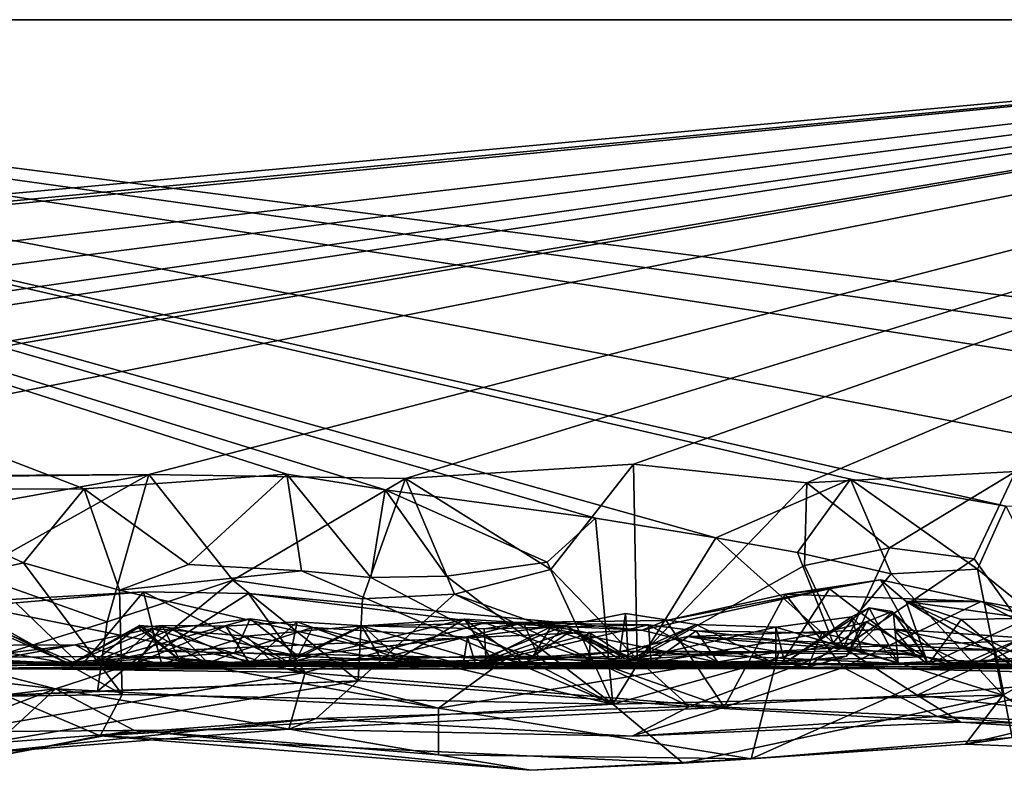
# Model space of a CAD drawing. Extents: x -48 to 48, y -0.1 to 0.4.
# Drawn here: x -35.4 to -34.9, y -0.1 to 0.4 of the extents above; entities that cross this region are included whole.
import ezdxf

# ---------------------------------------------------------------- set-up
doc = ezdxf.new("R2010")
doc.units = 0

msp = doc.modelspace()

# ---------------------------------------------------------------- linework, layer by layer
for points in [[(-36.09269, 0.35863, -0.6875), (-39.59392, 0.35863, -0.68748), (-24.04027, 0.35863, -0.23292)], [(-38.41987, 0.35863, 0.6875), (-24.04027, 0.35863, -0.23292), (-39.59392, 0.35863, -0.68748)], [(-38.41987, 0.35863, 0.6875), (-37.1981, 0.09526, 0.68632), (-34.34256, 0.35863, 0.68749)], [(-34.34256, 0.35863, 0.68749), (-24.04027, 0.35863, -0.23292), (-38.41987, 0.35863, 0.6875)], [(-34.34256, 0.35863, 0.68749), (-37.1981, 0.09526, 0.68632), (-37.07613, 0.0956, 0.68823)], [(-34.34256, 0.35863, 0.68749), (-37.07613, 0.0956, 0.68823), (-36.95198, 0.10315, 0.68802)], [(-36.95198, 0.10315, 0.68802), (-36.57531, 0.09614, 0.68818), (-34.34256, 0.35863, 0.68749)], [(-34.34256, 0.35863, 0.68749), (-36.57531, 0.09614, 0.68818), (-36.35012, 0.09752, 0.68603)], [(-34.34256, 0.35863, 0.68749), (-36.35012, 0.09752, 0.68603), (-36.20158, 0.09137, 0.6878)], [(-34.34256, 0.35863, 0.68749), (-36.20158, 0.09137, 0.6878), (-36.07644, 0.09639, 0.68819)], [(-36.09269, 0.35863, -0.6875), (-35.27213, 0.09594, -0.68801), (-35.38908, 0.08748, -0.68776)], [(-36.09269, 0.35863, -0.6875), (-35.21518, 0.08696, -0.69047), (-35.27213, 0.09594, -0.68801)], [(-36.09269, 0.35863, -0.6875), (-34.25423, 0.10231, -0.68868), (-34.45938, 0.10688, -0.68956)], [(-32.01844, 0.35863, -0.68745), (-34.07429, 0.09825, -0.69031), (-36.09269, 0.35863, -0.6875)], [(-36.09269, 0.35863, -0.6875), (-35.38908, 0.08748, -0.68776), (-35.5158, 0.08739, -0.69037)], [(-35.09369, 0.07052, -0.68996), (-35.21518, 0.08696, -0.69047), (-36.09269, 0.35863, -0.6875)], [(-36.09269, 0.35863, -0.6875), (-35.02421, 0.05928, -0.69038), (-35.09369, 0.07052, -0.68996)], [(-36.09269, 0.35863, -0.6875), (-34.94656, 0.09308, -0.68736), (-35.02421, 0.05928, -0.69038)], [(-34.94656, 0.09308, -0.68736), (-36.09269, 0.35863, -0.6875), (-34.85675, 0.07752, -0.68918)], [(-34.85675, 0.07752, -0.68918), (-36.09269, 0.35863, -0.6875), (-34.60448, 0.07207, -0.69029)], [(-36.09269, 0.35863, -0.6875), (-34.45938, 0.10688, -0.68956), (-34.60448, 0.07207, -0.69029)], [(-36.09269, 0.35863, -0.6875), (-34.07429, 0.09825, -0.69031), (-34.25423, 0.10231, -0.68868)], [(-24.04027, 0.35863, -0.23292), (-32.01844, 0.35863, -0.68745), (-36.09269, 0.35863, -0.6875)], [(-34.34256, 0.35863, 0.68749), (-36.07644, 0.09639, 0.68819), (-35.94964, 0.08479, 0.69124)], [(-34.34256, 0.35863, 0.68749), (-35.94964, 0.08479, 0.69124), (-35.86121, 0.09643, 0.6891)], [(-34.34256, 0.35863, 0.68749), (-35.86121, 0.09643, 0.6891), (-35.67726, 0.09383, 0.68814)], [(-35.35184, 0.09593, 0.68657), (-34.34256, 0.35863, 0.68749), (-35.67726, 0.09383, 0.68814)], [(-34.34256, 0.35863, 0.68749), (-35.35184, 0.09593, 0.68657), (-35.20351, 0.0935, 0.68721)], [(-35.20351, 0.0935, 0.68721), (-35.07178, 0.1019, 0.68735), (-34.34256, 0.35863, 0.68749)], [(-34.34256, 0.35863, 0.68749), (-35.07178, 0.1019, 0.68735), (-34.97163, 0.09101, 0.6903)], [(-34.34256, 0.35863, 0.68749), (-34.97163, 0.09101, 0.6903), (-34.85112, 0.09759, 0.68924)], [(-35.07178, 0.1019, 0.68735), (-35.20351, 0.0935, 0.68721), (-35.11955, 0.041, 0.70013)], [(-35.11955, 0.041, 0.70013), (-35.06972, -0.01086, 0.68684), (-35.07178, 0.1019, 0.68735)], [(-34.97163, 0.09101, 0.6903), (-35.07178, 0.1019, 0.68735), (-35.06972, -0.01086, 0.68684)], [(-34.97163, 0.09101, 0.6903), (-34.924, 0.05343, 0.68905), (-34.85112, 0.09759, 0.68924)], [(-34.87498, 0.04721, 0.69932), (-34.85112, 0.09759, 0.68924), (-34.924, 0.05343, 0.68905)], [(-34.85112, 0.09759, 0.68924), (-34.87498, 0.04721, 0.69932), (-34.84137, 0.00005, 0.69362)], [(-35.35184, 0.09593, 0.68657), (-35.67726, 0.09383, 0.68814), (-35.57682, 0.09339, 0.68855)], [(-35.35184, 0.09593, 0.68657), (-35.57682, 0.09339, 0.68855), (-35.4968, 0.06967, 0.69091)], [(-35.45419, 0.03854, 0.70309), (-35.35184, 0.09593, 0.68657), (-35.4968, 0.06967, 0.69091)], [(-35.35184, 0.09593, 0.68657), (-35.45419, 0.03854, 0.70309), (-35.3758, 0.01079, 0.69063)], [(-35.38908, 0.08748, -0.68776), (-35.27213, 0.09594, -0.68801), (-35.32888, 0.04383, -0.70065)], [(-35.35184, 0.09593, 0.68657), (-35.3758, 0.01079, 0.69063), (-35.30323, 0.03472, 0.70207)], [(-35.35184, 0.09593, 0.68657), (-35.30323, 0.03472, 0.70207), (-35.20351, 0.0935, 0.68721)], [(-35.27213, 0.09594, -0.68801), (-35.26369, 0.04026, -0.69893), (-35.32888, 0.04383, -0.70065)], [(-35.20351, 0.0935, 0.68721), (-35.30323, 0.03472, 0.70207), (-35.22834, 0.02398, 0.6909)], [(-35.2236, 0.03637, -0.68871), (-35.26369, 0.04026, -0.69893), (-35.27213, 0.09594, -0.68801)], [(-35.27213, 0.09594, -0.68801), (-35.21518, 0.08696, -0.69047), (-35.2236, 0.03637, -0.68871)], [(-35.22834, 0.02398, 0.6909), (-35.17527, 0.02665, 0.70014), (-35.20351, 0.0935, 0.68721)], [(-35.20351, 0.0935, 0.68721), (-35.17527, 0.02665, 0.70014), (-35.11955, 0.041, 0.70013)], [(-34.97306, 0.04319, 0.69991), (-34.97163, 0.09101, 0.6903), (-35.06972, -0.01086, 0.68684)], [(-35.02421, 0.05928, -0.69038), (-34.94656, 0.09308, -0.68736), (-34.97717, 0.05087, -0.70004)], [(-34.94656, 0.09308, -0.68736), (-34.92305, 0.03841, -0.68864), (-34.97717, 0.05087, -0.70004)], [(-34.924, 0.05343, 0.68905), (-34.97163, 0.09101, 0.6903), (-34.97306, 0.04319, 0.69991)], [(-34.94656, 0.09308, -0.68736), (-34.87311, 0.04123, -0.70188), (-34.92305, 0.03841, -0.68864)], [(-34.94656, 0.09308, -0.68736), (-34.85675, 0.07752, -0.68918), (-34.87311, 0.04123, -0.70188)], [(-35.5158, 0.08739, -0.69037), (-35.38908, 0.08748, -0.68776), (-35.42408, 0.04479, -0.7014)], [(-35.48139, 0.03209, -0.69683), (-35.5158, 0.08739, -0.69037), (-35.42408, 0.04479, -0.7014)], [(-35.38908, 0.08748, -0.68776), (-35.36872, 0.02901, -0.68928), (-35.42408, 0.04479, -0.7014)], [(-35.38908, 0.08748, -0.68776), (-35.32888, 0.04383, -0.70065), (-35.36872, 0.02901, -0.68928)], [(-35.21518, 0.08696, -0.69047), (-35.17986, 0.03712, -0.69818), (-35.2236, 0.03637, -0.68871)], [(-35.09369, 0.07052, -0.68996), (-35.1217, 0.0452, -0.70115), (-35.21518, 0.08696, -0.69047)], [(-35.17986, 0.03712, -0.69818), (-35.21518, 0.08696, -0.69047), (-35.1217, 0.0452, -0.70115)], [(-34.87311, 0.04123, -0.70188), (-34.85675, 0.07752, -0.68918), (-34.81402, -0.00654, -0.6967)], [(-35.09369, 0.07052, -0.68996), (-35.08377, -0.03676, -0.6883), (-35.1217, 0.0452, -0.70115)], [(-35.02421, 0.05928, -0.69038), (-35.08377, -0.03676, -0.6883), (-35.09369, 0.07052, -0.68996)], [(-35.02421, 0.05928, -0.69038), (-34.95657, -0.00135, -0.68968), (-35.08377, -0.03676, -0.6883)], [(-34.97717, 0.05087, -0.70004), (-34.95657, -0.00135, -0.68968), (-35.02421, 0.05928, -0.69038)], [(-34.95049, -0.00414, 0.68905), (-34.924, 0.05343, 0.68905), (-34.97306, 0.04319, 0.69991)], [(-34.95049, -0.00414, 0.68905), (-34.87498, 0.04721, 0.69932), (-34.924, 0.05343, 0.68905)], [(-34.97717, 0.05087, -0.70004), (-34.92305, 0.03841, -0.68864), (-34.95657, -0.00135, -0.68968)], [(-34.87498, 0.04721, 0.69932), (-34.95049, -0.00414, 0.68905), (-34.84137, 0.00005, 0.69362)], [(-35.42408, 0.04479, -0.7014), (-35.36721, -0.03126, -0.6863), (-35.48139, 0.03209, -0.69683)], [(-35.42408, 0.04479, -0.7014), (-35.36872, 0.02901, -0.68928), (-35.36721, -0.03126, -0.6863)], [(-35.26369, 0.04026, -0.69893), (-35.36872, 0.02901, -0.68928), (-35.32888, 0.04383, -0.70065)], [(-35.26369, 0.04026, -0.69893), (-35.08377, -0.03676, -0.6883), (-35.36872, 0.02901, -0.68928)], [(-35.2236, 0.03637, -0.68871), (-35.08377, -0.03676, -0.6883), (-35.26369, 0.04026, -0.69893)], [(-35.17986, 0.03712, -0.69818), (-35.1217, 0.0452, -0.70115), (-35.08377, -0.03676, -0.6883)], [(-35.06972, -0.01086, 0.68684), (-35.11955, 0.041, 0.70013), (-35.17527, 0.02665, 0.70014)], [(-34.97306, 0.04319, 0.69991), (-35.06972, -0.01086, 0.68684), (-34.95049, -0.00414, 0.68905)], [(-34.85856, -0.03165, -0.68411), (-34.92305, 0.03841, -0.68864), (-34.87311, 0.04123, -0.70188)], [(-34.85856, -0.03165, -0.68411), (-34.87311, 0.04123, -0.70188), (-34.81402, -0.00654, -0.6967)], [(-35.45419, 0.03854, 0.70309), (-35.52457, -0.0355, 0.68811), (-35.3758, 0.01079, 0.69063)], [(-35.3758, 0.01079, 0.69063), (-35.38139, -0.02941, 0.68493), (-35.30323, 0.03472, 0.70207)], [(-35.30323, 0.03472, 0.70207), (-35.38139, -0.02941, 0.68493), (-35.23086, -0.0234, 0.68356)], [(-35.30323, 0.03472, 0.70207), (-35.23086, -0.0234, 0.68356), (-35.22834, 0.02398, 0.6909)], [(-35.2236, 0.03637, -0.68871), (-35.17986, 0.03712, -0.69818), (-35.08377, -0.03676, -0.6883)], [(-34.98417, 0.02662, 0.50239), (-34.9291, 0.03493, 0.46708), (-34.87098, 0.02245, 0.48958)], [(-34.98417, 0.02662, 0.50239), (-34.95858, 0.02983, 0.47923), (-34.9291, 0.03493, 0.46708)], [(-34.95858, 0.02983, 0.47923), (-34.90155, -0.01398, 0.38488), (-34.9291, 0.03493, 0.46708)], [(-34.92305, 0.03841, -0.68864), (-34.85856, -0.03165, -0.68411), (-34.95657, -0.00135, -0.68968)], [(-34.9291, 0.03493, 0.46708), (-34.90155, -0.01398, 0.38488), (-34.91426, 0.02248, 0.44777)], [(-34.9291, 0.03493, 0.46708), (-34.91426, 0.02248, 0.44777), (-34.87098, 0.02245, 0.48958)], [(-35.48139, 0.03209, -0.69683), (-35.36721, -0.03126, -0.6863), (-35.43358, -0.03226, -0.68826)], [(-35.36872, 0.02901, -0.68928), (-35.08377, -0.03676, -0.6883), (-35.36721, -0.03126, -0.6863)], [(-34.95858, 0.02983, 0.47923), (-35.06693, 0.00595, 0.48862), (-34.98669, -0.01375, 0.44939)], [(-34.95858, 0.02983, 0.47923), (-35.05298, 0.01144, 0.50596), (-35.06693, 0.00595, 0.48862)], [(-34.95858, 0.02983, 0.47923), (-34.98417, 0.02662, 0.50239), (-35.05298, 0.01144, 0.50596)], [(-34.90155, -0.01398, 0.38488), (-34.95858, 0.02983, 0.47923), (-34.98669, -0.01375, 0.44939)], [(-35.46197, 0.02185, 0.50848), (-35.35478, 0.02802, 0.50707), (-35.26149, -0.01863, 0.54434)], [(-35.46197, 0.02185, 0.50848), (-35.42866, 0.02163, 0.47428), (-35.35478, 0.02802, 0.50707)], [(-35.39078, -0.01467, 0.44091), (-35.35478, 0.02802, 0.50707), (-35.42866, 0.02163, 0.47428)], [(-35.34648, -0.0062, 0.47122), (-35.35478, 0.02802, 0.50707), (-35.39078, -0.01467, 0.44091)], [(-35.26149, -0.01863, 0.54434), (-35.35478, 0.02802, 0.50707), (-35.29429, 0.02718, 0.50776)], [(-35.35478, 0.02802, 0.50707), (-35.34648, -0.0062, 0.47122), (-35.29429, 0.02718, 0.50776)], [(-35.29429, 0.02718, 0.50776), (-35.34648, -0.0062, 0.47122), (-35.06693, 0.00595, 0.48862)], [(-35.26149, -0.01863, 0.54434), (-35.29429, 0.02718, 0.50776), (-35.15762, 0.01011, 0.50679)], [(-35.15762, 0.01011, 0.50679), (-35.29429, 0.02718, 0.50776), (-35.06693, 0.00595, 0.48862)], [(-35.17527, 0.02665, 0.70014), (-35.23086, -0.0234, 0.68356), (-35.03949, -0.03826, 0.67788)], [(-35.17527, 0.02665, 0.70014), (-35.22834, 0.02398, 0.6909), (-35.23086, -0.0234, 0.68356)], [(-35.06972, -0.01086, 0.68684), (-35.17527, 0.02665, 0.70014), (-35.03949, -0.03826, 0.67788)], [(-35.01949, -0.03854, 0.55059), (-35.05298, 0.01144, 0.50596), (-34.98417, 0.02662, 0.50239)], [(-34.9507, -0.01567, 0.53175), (-35.01949, -0.03854, 0.55059), (-34.98417, 0.02662, 0.50239)], [(-34.9507, -0.01567, 0.53175), (-34.98417, 0.02662, 0.50239), (-34.87098, 0.02245, 0.48958)], [(-35.52843, -0.01488, 0.53146), (-35.46197, 0.02185, 0.50848), (-35.26149, -0.01863, 0.54434)], [(-35.42866, 0.02163, 0.47428), (-35.46011, 0.01535, 0.43231), (-35.39078, -0.01467, 0.44091)], [(-34.98436, -0.0129, 0.16359), (-34.93573, 0.01878, 0.11717), (-34.94587, 0.01366, 0.17536)], [(-34.98436, -0.0129, 0.16359), (-34.94874, -0.00904, 0.01771), (-34.93573, 0.01878, 0.11717)], [(-34.79049, -0.01956, 0.52974), (-34.9507, -0.01567, 0.53175), (-34.87098, 0.02245, 0.48958)], [(-34.93573, 0.01878, 0.11717), (-34.94874, -0.00904, 0.01771), (-34.9225, 0.01674, 0.02497)], [(-34.91899, -0.01319, 0.18945), (-34.94587, 0.01366, 0.17536), (-34.93573, 0.01878, 0.11717)], [(-34.92173, 0.0154, 0.08604), (-34.93573, 0.01878, 0.11717), (-34.9225, 0.01674, 0.02497)], [(-34.91899, -0.01319, 0.18945), (-34.93573, 0.01878, 0.11717), (-34.92173, 0.0154, 0.08604)], [(-34.91426, 0.02248, 0.44777), (-34.88258, 0.01211, 0.41889), (-34.84608, -0.01873, 0.44295)], [(-34.91426, 0.02248, 0.44777), (-34.90155, -0.01398, 0.38488), (-34.88258, 0.01211, 0.41889)], [(-34.83829, 0.01179, 0.48278), (-34.87098, 0.02245, 0.48958), (-34.91426, 0.02248, 0.44777)], [(-34.83652, -0.01429, 0.46047), (-34.83829, 0.01179, 0.48278), (-34.91426, 0.02248, 0.44777)], [(-34.84608, -0.01873, 0.44295), (-34.83652, -0.01429, 0.46047), (-34.91426, 0.02248, 0.44777)], [(-34.87098, 0.02245, 0.48958), (-34.80858, 0.01124, 0.49405), (-34.79049, -0.01956, 0.52974)], [(-34.83829, 0.01179, 0.48278), (-34.80858, 0.01124, 0.49405), (-34.87098, 0.02245, 0.48958)], [(-35.46036, 0.01425, -0.14341), (-35.39757, -0.01352, -0.16279), (-35.50834, -0.01246, -0.05462)], [(-35.46917, -0.01007, 0.3898), (-35.39078, -0.01467, 0.44091), (-35.46011, 0.01535, 0.43231)], [(-35.46036, 0.01425, -0.14341), (-35.43937, 0.00669, -0.15868), (-35.39757, -0.01352, -0.16279)], [(-35.29322, 0.01238, -0.01549), (-35.3839, -0.01278, 0.03333), (-35.30219, -0.00691, -0.04831)], [(-35.29322, 0.01238, -0.01549), (-35.33724, 0.00712, 0.02568), (-35.3839, -0.01278, 0.03333)], [(-35.33724, 0.00712, 0.02568), (-35.29322, 0.01238, -0.01549), (-35.26556, -0.00907, -0.01086)], [(-35.29322, 0.01238, -0.01549), (-35.30219, -0.00691, -0.04831), (-35.25723, 0.00738, -0.03389)], [(-35.26556, -0.00907, -0.01086), (-35.29322, 0.01238, -0.01549), (-35.25723, 0.00738, -0.03389)], [(-35.1695, 0.01232, 0.30115), (-35.27088, -0.01287, 0.30995), (-35.22799, 0.0084, 0.29319)], [(-35.1695, 0.01232, 0.30115), (-35.15517, -0.00887, 0.32535), (-35.27088, -0.01287, 0.30995)], [(-35.1695, 0.01232, 0.30115), (-35.22799, 0.0084, 0.29319), (-35.2075, -0.01067, 0.27122)], [(-35.13433, -0.01414, 0.27048), (-35.1695, 0.01232, 0.30115), (-35.2075, -0.01067, 0.27122)], [(-35.1695, 0.01232, 0.30115), (-35.13433, -0.01414, 0.27048), (-35.11108, 0.00851, 0.29824)], [(-35.15517, -0.00887, 0.32535), (-35.1695, 0.01232, 0.30115), (-35.11108, 0.00851, 0.29824)], [(-35.15762, 0.01011, 0.50679), (-35.06693, 0.00595, 0.48862), (-35.05298, 0.01144, 0.50596)], [(-35.05298, 0.01144, 0.50596), (-35.01949, -0.03854, 0.55059), (-35.15762, 0.01011, 0.50679)], [(-35.11108, 0.00851, 0.29824), (-35.07642, 0.01547, 0.28805), (-35.0804, -0.01068, 0.3156)], [(-35.11108, 0.00851, 0.29824), (-35.07475, -0.01164, 0.25446), (-35.07642, 0.01547, 0.28805)], [(-35.0804, -0.01068, 0.3156), (-35.07642, 0.01547, 0.28805), (-35.03573, 0.00913, 0.26425)], [(-35.07642, 0.01547, 0.28805), (-35.07475, -0.01164, 0.25446), (-35.03573, 0.00913, 0.26425)], [(-34.98954, 0.0076, 0.23057), (-34.98436, -0.0129, 0.16359), (-34.94587, 0.01366, 0.17536)], [(-34.98954, 0.0076, 0.23057), (-34.94587, 0.01366, 0.17536), (-34.93977, -0.00712, 0.2006)], [(-34.9225, 0.01674, 0.02497), (-34.94874, -0.00904, 0.01771), (-34.93723, 0.01068, -0.04161)], [(-34.94587, 0.01366, 0.17536), (-34.91899, -0.01319, 0.18945), (-34.93977, -0.00712, 0.2006)], [(-34.90321, -0.0096, -0.03781), (-34.9225, 0.01674, 0.02497), (-34.93723, 0.01068, -0.04161)], [(-34.9225, 0.01674, 0.02497), (-34.90321, -0.0096, -0.03781), (-34.89127, -0.01163, 0.07127)], [(-34.89127, -0.01163, 0.07127), (-34.92173, 0.0154, 0.08604), (-34.9225, 0.01674, 0.02497)], [(-34.89127, -0.01163, 0.07127), (-34.91899, -0.01319, 0.18945), (-34.92173, 0.0154, 0.08604)], [(-34.84389, 0.01293, 0.39362), (-34.88258, 0.01211, 0.41889), (-34.90155, -0.01398, 0.38488)], [(-34.82328, -0.0084, 0.3168), (-34.84389, 0.01293, 0.39362), (-34.90155, -0.01398, 0.38488)], [(-34.88258, 0.01211, 0.41889), (-34.84389, 0.01293, 0.39362), (-34.84608, -0.01873, 0.44295)], [(-35.3758, 0.01079, 0.69063), (-35.52457, -0.0355, 0.68811), (-35.38139, -0.02941, 0.68493)], [(-35.39757, -0.01352, -0.16279), (-35.43937, 0.00669, -0.15868), (-35.43717, -0.00633, -0.18422)], [(-35.39529, -0.01263, 0.1452), (-35.35716, 0.00867, 0.06761), (-35.3577, 0.00719, 0.1491)], [(-35.39529, -0.01263, 0.1452), (-35.3839, -0.01278, 0.03333), (-35.35716, 0.00867, 0.06761)], [(-35.34416, 0.00866, 0.19073), (-35.35809, -0.01269, 0.24283), (-35.39529, -0.01263, 0.1452)], [(-35.39529, -0.01263, 0.1452), (-35.3577, 0.00719, 0.1491), (-35.34416, 0.00866, 0.19073)], [(-35.37268, -0.01479, -0.22311), (-35.39435, -0.00259, -0.24792), (-35.35008, 0.00677, -0.25748)], [(-35.34431, -0.0138, -0.28889), (-35.35008, 0.00677, -0.25748), (-35.39435, -0.00259, -0.24792)], [(-35.3839, -0.01278, 0.03333), (-35.33724, 0.00712, 0.02568), (-35.35716, 0.00867, 0.06761)], [(-35.37268, -0.01479, -0.22311), (-35.35008, 0.00677, -0.25748), (-35.27798, -0.01491, -0.22544)], [(-35.35809, -0.01269, 0.24283), (-35.34416, 0.00866, 0.19073), (-35.30721, 0.00824, 0.24192)], [(-35.35809, -0.01269, 0.24283), (-35.30721, 0.00824, 0.24192), (-35.27088, -0.01287, 0.30995)], [(-35.3577, 0.00719, 0.1491), (-35.35716, 0.00867, 0.06761), (-35.33397, -0.01122, 0.13393)], [(-35.33397, -0.01122, 0.13393), (-35.34416, 0.00866, 0.19073), (-35.3577, 0.00719, 0.1491)], [(-35.33397, -0.01122, 0.13393), (-35.35716, 0.00867, 0.06761), (-35.31611, -0.01452, 0.06176)], [(-35.35716, 0.00867, 0.06761), (-35.33724, 0.00712, 0.02568), (-35.31611, -0.01452, 0.06176)], [(-35.35008, 0.00677, -0.25748), (-35.29527, 0.00244, -0.25653), (-35.27798, -0.01491, -0.22544)], [(-35.29527, 0.00244, -0.25653), (-35.35008, 0.00677, -0.25748), (-35.34431, -0.0138, -0.28889)], [(-35.06693, 0.00595, 0.48862), (-35.34648, -0.0062, 0.47122), (-34.98669, -0.01375, 0.44939)], [(-35.33397, -0.01122, 0.13393), (-35.29353, -0.01359, 0.215), (-35.34416, 0.00866, 0.19073)], [(-35.29353, -0.01359, 0.215), (-35.30721, 0.00824, 0.24192), (-35.34416, 0.00866, 0.19073)], [(-35.31611, -0.01452, 0.06176), (-35.33724, 0.00712, 0.02568), (-35.26556, -0.00907, -0.01086)], [(-35.26613, 0.0107, 0.27497), (-35.30721, 0.00824, 0.24192), (-35.29353, -0.01359, 0.215)], [(-35.30721, 0.00824, 0.24192), (-35.26613, 0.0107, 0.27497), (-35.27088, -0.01287, 0.30995)], [(-35.25723, 0.00738, -0.03389), (-35.30219, -0.00691, -0.04831), (-35.1703, -0.01392, -0.06961)], [(-35.22903, 0.0085, -0.24558), (-35.29527, 0.00244, -0.25653), (-35.21804, -0.01019, -0.276)], [(-35.22903, 0.0085, -0.24558), (-35.27798, -0.01491, -0.22544), (-35.29527, 0.00244, -0.25653)], [(-35.2075, -0.01067, 0.27122), (-35.26613, 0.0107, 0.27497), (-35.29353, -0.01359, 0.215)], [(-35.22903, 0.0085, -0.24558), (-35.15685, -0.01273, -0.20593), (-35.27798, -0.01491, -0.22544)], [(-35.27088, -0.01287, 0.30995), (-35.26613, 0.0107, 0.27497), (-35.22799, 0.0084, 0.29319)], [(-35.2075, -0.01067, 0.27122), (-35.22799, 0.0084, 0.29319), (-35.26613, 0.0107, 0.27497)], [(-35.26556, -0.00907, -0.01086), (-35.25723, 0.00738, -0.03389), (-35.16769, 0.00187, -0.02444)], [(-35.26149, -0.01863, 0.54434), (-35.15762, 0.01011, 0.50679), (-35.01949, -0.03854, 0.55059)], [(-35.16769, 0.00187, -0.02444), (-35.25723, 0.00738, -0.03389), (-35.1703, -0.01392, -0.06961)], [(-35.15816, 0.00672, -0.22527), (-35.22903, 0.0085, -0.24558), (-35.13533, 0.01009, -0.23009)], [(-35.21804, -0.01019, -0.276), (-35.13533, 0.01009, -0.23009), (-35.22903, 0.0085, -0.24558)], [(-35.15816, 0.00672, -0.22527), (-35.15685, -0.01273, -0.20593), (-35.22903, 0.0085, -0.24558)], [(-35.12687, -0.00911, -0.25218), (-35.13533, 0.01009, -0.23009), (-35.21804, -0.01019, -0.276)], [(-35.11951, 0.00778, 0.00666), (-35.16769, 0.00187, -0.02444), (-35.12981, -0.00903, -0.03022)], [(-35.16313, -0.01371, 0.00481), (-35.16769, 0.00187, -0.02444), (-35.11951, 0.00778, 0.00666)], [(-35.10678, 0.00603, 0.02465), (-35.16313, -0.01371, 0.00481), (-35.11951, 0.00778, 0.00666)], [(-35.16313, -0.01371, 0.00481), (-35.10678, 0.00603, 0.02465), (-35.09646, 0.00403, 0.04825)], [(-35.06313, 0.00901, -0.18614), (-35.15816, 0.00672, -0.22527), (-35.13533, 0.01009, -0.23009)], [(-35.06313, 0.00901, -0.18614), (-35.15685, -0.01273, -0.20593), (-35.15816, 0.00672, -0.22527)], [(-35.06159, -0.01288, -0.15758), (-35.15685, -0.01273, -0.20593), (-35.06313, 0.00901, -0.18614)], [(-35.0804, -0.01068, 0.3156), (-35.15517, -0.00887, 0.32535), (-35.11108, 0.00851, 0.29824)], [(-35.06313, 0.00901, -0.18614), (-35.13533, 0.01009, -0.23009), (-35.02314, -0.01268, -0.19496)], [(-35.02314, -0.01268, -0.19496), (-35.13533, 0.01009, -0.23009), (-35.12687, -0.00911, -0.25218)], [(-35.11108, 0.00851, 0.29824), (-35.13433, -0.01414, 0.27048), (-35.07475, -0.01164, 0.25446)], [(-35.11951, 0.00778, 0.00666), (-35.12981, -0.00903, -0.03022), (-35.10678, 0.00603, 0.02465)], [(-35.08237, -0.01366, 0.01242), (-35.10678, 0.00603, 0.02465), (-35.12981, -0.00903, -0.03022)], [(-35.07197, -0.0118, 0.062), (-35.09646, 0.00403, 0.04825), (-35.10678, 0.00603, 0.02465)], [(-35.08237, -0.01366, 0.01242), (-35.07197, -0.0118, 0.062), (-35.10678, 0.00603, 0.02465)], [(-35.0804, -0.01068, 0.3156), (-35.03573, 0.00913, 0.26425), (-34.9896, -0.0137, 0.27066)], [(-35.03573, 0.00913, 0.26425), (-35.07475, -0.01164, 0.25446), (-34.98954, 0.0076, 0.23057)], [(-35.07475, -0.01164, 0.25446), (-34.98436, -0.0129, 0.16359), (-34.98954, 0.0076, 0.23057)], [(-35.03566, 0.00554, -0.16588), (-35.06313, 0.00901, -0.18614), (-35.02314, -0.01268, -0.19496)], [(-35.06159, -0.01288, -0.15758), (-35.06313, 0.00901, -0.18614), (-35.03566, 0.00554, -0.16588)], [(-34.92142, 0.00652, -0.41806), (-35.04065, 0.00223, -0.47182), (-34.86292, -0.00555, -0.48148)], [(-34.92142, 0.00652, -0.41806), (-34.90921, -0.00821, -0.38504), (-35.04065, 0.00223, -0.47182)], [(-34.9896, -0.0137, 0.27066), (-35.03573, 0.00913, 0.26425), (-34.98954, 0.0076, 0.23057)], [(-34.91899, -0.01319, 0.18945), (-34.9896, -0.0137, 0.27066), (-34.98954, 0.0076, 0.23057)], [(-34.91899, -0.01319, 0.18945), (-34.98954, 0.0076, 0.23057), (-34.93977, -0.00712, 0.2006)], [(-34.93723, 0.01068, -0.04161), (-34.97122, -0.01554, -0.03239), (-34.96297, 0.00425, -0.08485)], [(-34.94874, -0.00904, 0.01771), (-34.97122, -0.01554, -0.03239), (-34.93723, 0.01068, -0.04161)], [(-34.93723, 0.01068, -0.04161), (-34.96297, 0.00425, -0.08485), (-34.90321, -0.0096, -0.03781)], [(-34.84695, 0.0015, -0.44365), (-34.92142, 0.00652, -0.41806), (-34.86292, -0.00555, -0.48148)], [(-34.84695, 0.0015, -0.44365), (-34.87771, -0.01514, -0.34347), (-34.92142, 0.00652, -0.41806)], [(-34.90921, -0.00821, -0.38504), (-34.92142, 0.00652, -0.41806), (-34.87771, -0.01514, -0.34347)], [(-35.68853, 0.00462, -0.47571), (-35.40569, -0.0279, -0.52739), (-35.47742, -0.0097, -0.50169)], [(-35.68853, 0.00462, -0.47571), (-35.6825, -0.06145, -0.57328), (-35.40569, -0.0279, -0.52739)], [(-35.34431, -0.0138, -0.28889), (-35.21804, -0.01019, -0.276), (-35.29527, 0.00244, -0.25653)], [(-35.16313, -0.01371, 0.00481), (-35.26556, -0.00907, -0.01086), (-35.16769, 0.00187, -0.02444)], [(-35.16769, 0.00187, -0.02444), (-35.1703, -0.01392, -0.06961), (-35.12981, -0.00903, -0.03022)], [(-35.16313, -0.01371, 0.00481), (-35.09646, 0.00403, 0.04825), (-35.09762, -0.01286, 0.08287)], [(-35.09762, -0.01286, 0.08287), (-35.09646, 0.00403, 0.04825), (-35.07197, -0.0118, 0.062)], [(-34.90921, -0.00821, -0.38504), (-35.0786, -0.00629, -0.47268), (-35.04065, 0.00223, -0.47182)], [(-34.98797, -0.00657, -0.48484), (-35.04065, 0.00223, -0.47182), (-35.0786, -0.00629, -0.47268)], [(-35.06159, -0.01288, -0.15758), (-35.03566, 0.00554, -0.16588), (-34.96297, 0.00425, -0.08485)], [(-35.06159, -0.01288, -0.15758), (-34.96297, 0.00425, -0.08485), (-34.97122, -0.01554, -0.03239)], [(-35.04065, 0.00223, -0.47182), (-34.98797, -0.00657, -0.48484), (-34.86292, -0.00555, -0.48148)], [(-34.90321, -0.0096, -0.03781), (-35.03566, 0.00554, -0.16588), (-35.02314, -0.01268, -0.19496)], [(-34.90321, -0.0096, -0.03781), (-34.96297, 0.00425, -0.08485), (-35.03566, 0.00554, -0.16588)], [(-34.84137, 0.00005, 0.69362), (-34.95049, -0.00414, 0.68905), (-34.90795, -0.03161, 0.6737)], [(-34.797, -0.02242, 0.68465), (-34.84137, 0.00005, 0.69362), (-34.90795, -0.03161, 0.6737)], [(-34.84695, 0.0015, -0.44365), (-34.76109, -0.01626, -0.48817), (-34.87771, -0.01514, -0.34347)], [(-34.84695, 0.0015, -0.44365), (-34.86292, -0.00555, -0.48148), (-34.76109, -0.01626, -0.48817)], [(-35.46593, -0.00293, -0.22271), (-35.49388, -0.01472, -0.2377), (-35.39435, -0.00259, -0.24792)], [(-35.39435, -0.00259, -0.24792), (-35.49388, -0.01472, -0.2377), (-35.34431, -0.0138, -0.28889)], [(-35.44161, -0.01119, -0.20385), (-35.46593, -0.00293, -0.22271), (-35.39435, -0.00259, -0.24792)], [(-35.44161, -0.01119, -0.20385), (-35.39435, -0.00259, -0.24792), (-35.37268, -0.01479, -0.22311)], [(-35.08377, -0.03676, -0.6883), (-34.95657, -0.00135, -0.68968), (-34.85856, -0.03165, -0.68411)], [(-35.06972, -0.01086, 0.68684), (-35.03949, -0.03826, 0.67788), (-34.95049, -0.00414, 0.68905)], [(-34.95049, -0.00414, 0.68905), (-35.03949, -0.03826, 0.67788), (-34.90795, -0.03161, 0.6737)], [(-34.98797, -0.00657, -0.48484), (-35.00383, -0.06839, -0.57509), (-34.86292, -0.00555, -0.48148)], [(-34.86292, -0.00555, -0.48148), (-35.00383, -0.06839, -0.57509), (-34.85312, -0.05602, -0.56732)], [(-34.76109, -0.01626, -0.48817), (-34.86292, -0.00555, -0.48148), (-34.85312, -0.05602, -0.56732)], [(-35.39078, -0.01467, 0.44091), (-35.46917, -0.01007, 0.3898), (-35.55148, -0.01278, 0.24933)], [(-35.40569, -0.0279, -0.52739), (-35.34827, -0.00932, -0.50969), (-35.47742, -0.0097, -0.50169)], [(-35.45187, -0.01609, -0.47766), (-35.47742, -0.0097, -0.50169), (-35.34827, -0.00932, -0.50969)], [(-35.45187, -0.01609, -0.47766), (-35.34827, -0.00932, -0.50969), (-35.27922, -0.01476, -0.50015)], [(-35.39757, -0.01352, -0.16279), (-35.43717, -0.00633, -0.18422), (-35.44161, -0.01119, -0.20385)], [(-35.39757, -0.01352, -0.16279), (-35.44161, -0.01119, -0.20385), (-35.37268, -0.01479, -0.22311)], [(-35.34827, -0.00932, -0.50969), (-35.40569, -0.0279, -0.52739), (-35.1844, -0.03921, -0.52155)], [(-35.34648, -0.0062, 0.47122), (-35.39078, -0.01467, 0.44091), (-34.98669, -0.01375, 0.44939)], [(-35.3839, -0.01278, 0.03333), (-35.32392, -0.01559, -0.07578), (-35.30219, -0.00691, -0.04831)], [(-35.1844, -0.03921, -0.52155), (-35.27922, -0.01476, -0.50015), (-35.34827, -0.00932, -0.50969)], [(-35.21804, -0.01019, -0.276), (-35.34431, -0.0138, -0.28889), (-35.11929, -0.0159, -0.2878)], [(-35.29353, -0.01359, 0.215), (-35.33397, -0.01122, 0.13393), (-35.31611, -0.01452, 0.06176)], [(-35.30219, -0.00691, -0.04831), (-35.32392, -0.01559, -0.07578), (-35.1703, -0.01392, -0.06961)], [(-35.31611, -0.01452, 0.06176), (-35.26556, -0.00907, -0.01086), (-35.16313, -0.01371, 0.00481)], [(-35.2075, -0.01067, 0.27122), (-35.29353, -0.01359, 0.215), (-35.13433, -0.01414, 0.27048)], [(-35.172, -0.01651, -0.46729), (-35.27922, -0.01476, -0.50015), (-35.14599, -0.0111, -0.49323)], [(-35.14599, -0.0111, -0.49323), (-35.27922, -0.01476, -0.50015), (-35.1844, -0.03921, -0.52155)], [(-35.15517, -0.00887, 0.32535), (-35.12191, -0.01592, 0.35314), (-35.27088, -0.01287, 0.30995)], [(-35.12687, -0.00911, -0.25218), (-35.21804, -0.01019, -0.276), (-35.11929, -0.0159, -0.2878)], [(-35.14599, -0.0111, -0.49323), (-35.1844, -0.03921, -0.52155), (-34.98797, -0.00657, -0.48484)], [(-34.98797, -0.00657, -0.48484), (-35.1844, -0.03921, -0.52155), (-35.00383, -0.06839, -0.57509)], [(-35.172, -0.01651, -0.46729), (-35.0786, -0.00629, -0.47268), (-34.87771, -0.01514, -0.34347)], [(-35.14599, -0.0111, -0.49323), (-35.0786, -0.00629, -0.47268), (-35.172, -0.01651, -0.46729)], [(-35.08237, -0.01366, 0.01242), (-35.12981, -0.00903, -0.03022), (-35.1703, -0.01392, -0.06961)], [(-35.15517, -0.00887, 0.32535), (-35.0804, -0.01068, 0.3156), (-35.12191, -0.01592, 0.35314)], [(-35.0786, -0.00629, -0.47268), (-35.14599, -0.0111, -0.49323), (-34.98797, -0.00657, -0.48484)], [(-35.11929, -0.0159, -0.2878), (-35.02314, -0.01268, -0.19496), (-35.12687, -0.00911, -0.25218)], [(-35.12191, -0.01592, 0.35314), (-35.0804, -0.01068, 0.3156), (-34.9896, -0.0137, 0.27066)], [(-34.87771, -0.01514, -0.34347), (-35.0786, -0.00629, -0.47268), (-34.90921, -0.00821, -0.38504)], [(-34.90321, -0.0096, -0.03781), (-35.02314, -0.01268, -0.19496), (-34.88397, -0.01591, -0.06418)], [(-34.94874, -0.00904, 0.01771), (-34.98436, -0.0129, 0.16359), (-34.97122, -0.01554, -0.03239)], [(-34.88397, -0.01591, -0.06418), (-34.89127, -0.01163, 0.07127), (-34.90321, -0.0096, -0.03781)], [(-34.82328, -0.0084, 0.3168), (-34.90155, -0.01398, 0.38488), (-34.75389, -0.00674, 0.2535)], [(-34.90155, -0.01398, 0.38488), (-34.75124, -0.01432, 0.1642), (-34.75389, -0.00674, 0.2535)], [(-34.83313, -0.04874, -0.67109), (-34.85856, -0.03165, -0.68411), (-34.81402, -0.00654, -0.6967)], [(-35.7154, -0.01649, -0.39236), (-35.172, -0.01651, -0.46729), (-35.34431, -0.0138, -0.28889)], [(-35.49388, -0.01472, -0.2377), (-35.7154, -0.01649, -0.39236), (-35.34431, -0.0138, -0.28889)], [(-35.7154, -0.01649, -0.39236), (-35.45187, -0.01609, -0.47766), (-35.172, -0.01651, -0.46729)], [(-35.55148, -0.01278, 0.24933), (-35.55988, -0.01245, 0.04787), (-35.39078, -0.01467, 0.44091)], [(-35.39529, -0.01263, 0.1452), (-35.55988, -0.01245, 0.04787), (-35.3839, -0.01278, 0.03333)], [(-35.39078, -0.01467, 0.44091), (-35.55988, -0.01245, 0.04787), (-35.39529, -0.01263, 0.1452)], [(-35.55988, -0.01245, 0.04787), (-35.50834, -0.01246, -0.05462), (-35.3839, -0.01278, 0.03333)], [(-35.46305, -0.05286, 0.58316), (-35.52843, -0.01488, 0.53146), (-35.26149, -0.01863, 0.54434)], [(-35.50834, -0.01246, -0.05462), (-35.39757, -0.01352, -0.16279), (-35.3839, -0.01278, 0.03333)], [(-35.45187, -0.01609, -0.47766), (-35.27922, -0.01476, -0.50015), (-35.172, -0.01651, -0.46729)], [(-35.3839, -0.01278, 0.03333), (-35.39757, -0.01352, -0.16279), (-35.32392, -0.01559, -0.07578)], [(-35.1703, -0.01392, -0.06961), (-35.39757, -0.01352, -0.16279), (-35.27798, -0.01491, -0.22544)], [(-35.39757, -0.01352, -0.16279), (-35.37268, -0.01479, -0.22311), (-35.27798, -0.01491, -0.22544)], [(-35.1703, -0.01392, -0.06961), (-35.32392, -0.01559, -0.07578), (-35.39757, -0.01352, -0.16279)], [(-35.39078, -0.01467, 0.44091), (-35.39529, -0.01263, 0.1452), (-35.35809, -0.01269, 0.24283)], [(-35.39078, -0.01467, 0.44091), (-35.35809, -0.01269, 0.24283), (-35.27088, -0.01287, 0.30995)], [(-34.98669, -0.01375, 0.44939), (-35.39078, -0.01467, 0.44091), (-35.27088, -0.01287, 0.30995)], [(-35.11929, -0.0159, -0.2878), (-35.34431, -0.0138, -0.28889), (-35.172, -0.01651, -0.46729)], [(-35.29353, -0.01359, 0.215), (-35.31611, -0.01452, 0.06176), (-35.13433, -0.01414, 0.27048)], [(-35.13433, -0.01414, 0.27048), (-35.31611, -0.01452, 0.06176), (-35.16313, -0.01371, 0.00481)], [(-35.06159, -0.01288, -0.15758), (-35.27798, -0.01491, -0.22544), (-35.15685, -0.01273, -0.20593)], [(-34.97122, -0.01554, -0.03239), (-35.27798, -0.01491, -0.22544), (-35.06159, -0.01288, -0.15758)], [(-34.97122, -0.01554, -0.03239), (-35.1703, -0.01392, -0.06961), (-35.27798, -0.01491, -0.22544)], [(-34.98669, -0.01375, 0.44939), (-35.27088, -0.01287, 0.30995), (-35.12191, -0.01592, 0.35314)], [(-35.02314, -0.01268, -0.19496), (-35.11929, -0.0159, -0.2878), (-35.172, -0.01651, -0.46729)], [(-35.02314, -0.01268, -0.19496), (-35.172, -0.01651, -0.46729), (-34.72023, -0.01626, -0.00606)], [(-35.172, -0.01651, -0.46729), (-34.87771, -0.01514, -0.34347), (-34.83714, -0.01512, -0.26112)], [(-34.72023, -0.01626, -0.00606), (-35.172, -0.01651, -0.46729), (-34.83714, -0.01512, -0.26112)], [(-35.08237, -0.01366, 0.01242), (-35.1703, -0.01392, -0.06961), (-34.97122, -0.01554, -0.03239)], [(-35.13433, -0.01414, 0.27048), (-35.16313, -0.01371, 0.00481), (-35.09762, -0.01286, 0.08287)], [(-35.13433, -0.01414, 0.27048), (-34.98436, -0.0129, 0.16359), (-35.07475, -0.01164, 0.25446)], [(-35.13433, -0.01414, 0.27048), (-35.09762, -0.01286, 0.08287), (-34.98436, -0.0129, 0.16359)], [(-34.98669, -0.01375, 0.44939), (-35.12191, -0.01592, 0.35314), (-34.9896, -0.0137, 0.27066)], [(-34.98436, -0.0129, 0.16359), (-35.09762, -0.01286, 0.08287), (-35.07197, -0.0118, 0.062)], [(-35.07197, -0.0118, 0.062), (-35.08237, -0.01366, 0.01242), (-34.97122, -0.01554, -0.03239)], [(-34.98436, -0.0129, 0.16359), (-35.07197, -0.0118, 0.062), (-34.97122, -0.01554, -0.03239)], [(-34.88397, -0.01591, -0.06418), (-35.02314, -0.01268, -0.19496), (-34.72023, -0.01626, -0.00606)], [(-34.89631, -0.04404, 0.57419), (-35.01949, -0.03854, 0.55059), (-34.9507, -0.01567, 0.53175)], [(-34.9896, -0.0137, 0.27066), (-34.91899, -0.01319, 0.18945), (-34.75124, -0.01432, 0.1642)], [(-34.9896, -0.0137, 0.27066), (-34.75124, -0.01432, 0.1642), (-34.90155, -0.01398, 0.38488)], [(-34.90155, -0.01398, 0.38488), (-34.98669, -0.01375, 0.44939), (-34.9896, -0.0137, 0.27066)], [(-34.79049, -0.01956, 0.52974), (-34.89631, -0.04404, 0.57419), (-34.9507, -0.01567, 0.53175)], [(-34.91899, -0.01319, 0.18945), (-34.89127, -0.01163, 0.07127), (-34.75124, -0.01432, 0.1642)], [(-34.89127, -0.01163, 0.07127), (-34.88397, -0.01591, -0.06418), (-34.75124, -0.01432, 0.1642)], [(-34.75124, -0.01432, 0.1642), (-34.88397, -0.01591, -0.06418), (-34.72023, -0.01626, -0.00606)], [(-34.87771, -0.01514, -0.34347), (-34.83627, -0.01512, -0.32005), (-34.83714, -0.01512, -0.26112)], [(-34.83627, -0.01512, -0.32005), (-34.87771, -0.01514, -0.34347), (-34.76109, -0.01626, -0.48817)], [(-35.27084, -0.05124, 0.60401), (-35.46305, -0.05286, 0.58316), (-35.26149, -0.01863, 0.54434)], [(-35.27084, -0.05124, 0.60401), (-35.26149, -0.01863, 0.54434), (-35.01949, -0.03854, 0.55059)], [(-34.797, -0.02242, 0.68465), (-34.90795, -0.03161, 0.6737), (-34.75621, -0.0492, 0.64828)], [(-34.60756, -0.05516, 0.56414), (-34.89631, -0.04404, 0.57419), (-34.79049, -0.01956, 0.52974)], [(-35.40569, -0.0279, -0.52739), (-35.6825, -0.06145, -0.57328), (-35.49789, -0.06257, -0.60158)], [(-35.52457, -0.0355, 0.68811), (-35.4478, -0.05973, 0.6571), (-35.23086, -0.0234, 0.68356)], [(-35.38139, -0.02941, 0.68493), (-35.52457, -0.0355, 0.68811), (-35.23086, -0.0234, 0.68356)], [(-35.40569, -0.0279, -0.52739), (-35.49789, -0.06257, -0.60158), (-35.45, -0.06891, -0.62296)], [(-35.36051, -0.05195, -0.58477), (-35.40569, -0.0279, -0.52739), (-35.45, -0.06891, -0.62296)], [(-35.23086, -0.0234, 0.68356), (-35.4478, -0.05973, 0.6571), (-35.25522, -0.04515, 0.65991)], [(-35.18451, -0.06613, -0.57321), (-35.40569, -0.0279, -0.52739), (-35.36051, -0.05195, -0.58477)], [(-35.1844, -0.03921, -0.52155), (-35.40569, -0.0279, -0.52739), (-35.18451, -0.06613, -0.57321)], [(-35.03949, -0.03826, 0.67788), (-35.23086, -0.0234, 0.68356), (-35.25522, -0.04515, 0.65991)], [(-35.37984, -0.05524, -0.62861), (-35.45, -0.06891, -0.62296), (-35.43358, -0.03226, -0.68826)], [(-35.37984, -0.05524, -0.62861), (-35.43358, -0.03226, -0.68826), (-35.36721, -0.03126, -0.6863)], [(-35.36721, -0.03126, -0.6863), (-35.08377, -0.03676, -0.6883), (-35.37984, -0.05524, -0.62861)], [(-35.08377, -0.03676, -0.6883), (-34.85856, -0.03165, -0.68411), (-35.0432, -0.07095, -0.6334)], [(-34.88016, -0.05994, -0.63057), (-35.0432, -0.07095, -0.6334), (-34.85856, -0.03165, -0.68411)], [(-35.03949, -0.03826, 0.67788), (-34.88269, -0.04722, 0.6442), (-34.90795, -0.03161, 0.6737)], [(-34.88269, -0.04722, 0.6442), (-34.75621, -0.0492, 0.64828), (-34.90795, -0.03161, 0.6737)], [(-34.88016, -0.05994, -0.63057), (-34.85856, -0.03165, -0.68411), (-34.83313, -0.04874, -0.67109)], [(-35.37984, -0.05524, -0.62861), (-35.08377, -0.03676, -0.6883), (-35.0432, -0.07095, -0.6334)], [(-35.27084, -0.05124, 0.60401), (-35.01949, -0.03854, 0.55059), (-35.07265, -0.05538, 0.63961)], [(-35.03949, -0.03826, 0.67788), (-35.25522, -0.04515, 0.65991), (-35.07265, -0.05538, 0.63961)], [(-35.1844, -0.03921, -0.52155), (-35.18451, -0.06613, -0.57321), (-35.00383, -0.06839, -0.57509)], [(-35.03949, -0.03826, 0.67788), (-35.07265, -0.05538, 0.63961), (-34.88269, -0.04722, 0.6442)], [(-34.89631, -0.04404, 0.57419), (-35.07265, -0.05538, 0.63961), (-35.01949, -0.03854, 0.55059)], [(-35.4478, -0.05973, 0.6571), (-35.45476, -0.06568, 0.62164), (-35.25522, -0.04515, 0.65991)], [(-35.25522, -0.04515, 0.65991), (-35.45476, -0.06568, 0.62164), (-35.27084, -0.05124, 0.60401)], [(-35.07265, -0.05538, 0.63961), (-35.25522, -0.04515, 0.65991), (-35.27084, -0.05124, 0.60401)], [(-34.88269, -0.04722, 0.6442), (-35.07265, -0.05538, 0.63961), (-34.89631, -0.04404, 0.57419)], [(-34.88269, -0.04722, 0.6442), (-34.89631, -0.04404, 0.57419), (-34.73352, -0.05705, 0.60584)], [(-34.89631, -0.04404, 0.57419), (-34.60756, -0.05516, 0.56414), (-34.73352, -0.05705, 0.60584)], [(-34.75621, -0.0492, 0.64828), (-34.88269, -0.04722, 0.6442), (-34.73352, -0.05705, 0.60584)], [(-34.77991, -0.06407, -0.63313), (-34.88016, -0.05994, -0.63057), (-34.83313, -0.04874, -0.67109)], [(-35.45476, -0.06568, 0.62164), (-35.46305, -0.05286, 0.58316), (-35.27084, -0.05124, 0.60401)], [(-35.45, -0.06891, -0.62296), (-35.37984, -0.05524, -0.62861), (-35.36051, -0.05195, -0.58477)], [(-35.36051, -0.05195, -0.58477), (-35.37984, -0.05524, -0.62861), (-35.13108, -0.07507, -0.60488)], [(-35.0432, -0.07095, -0.6334), (-35.13108, -0.07507, -0.60488), (-35.37984, -0.05524, -0.62861)], [(-35.18451, -0.06613, -0.57321), (-35.36051, -0.05195, -0.58477), (-35.13108, -0.07507, -0.60488)], [(-35.00383, -0.06839, -0.57509), (-34.88016, -0.05994, -0.63057), (-34.85312, -0.05602, -0.56732)], [(-34.85312, -0.05602, -0.56732), (-34.88016, -0.05994, -0.63057), (-34.77991, -0.06407, -0.63313)], [(-35.00383, -0.06839, -0.57509), (-35.0432, -0.07095, -0.6334), (-34.88016, -0.05994, -0.63057)], [(-35.18451, -0.06613, -0.57321), (-35.13108, -0.07507, -0.60488), (-35.00383, -0.06839, -0.57509)], [(-35.00383, -0.06839, -0.57509), (-35.13108, -0.07507, -0.60488), (-35.0432, -0.07095, -0.6334)]]:
    msp.add_3dface(points)

doc.saveas('drawing.dxf')
